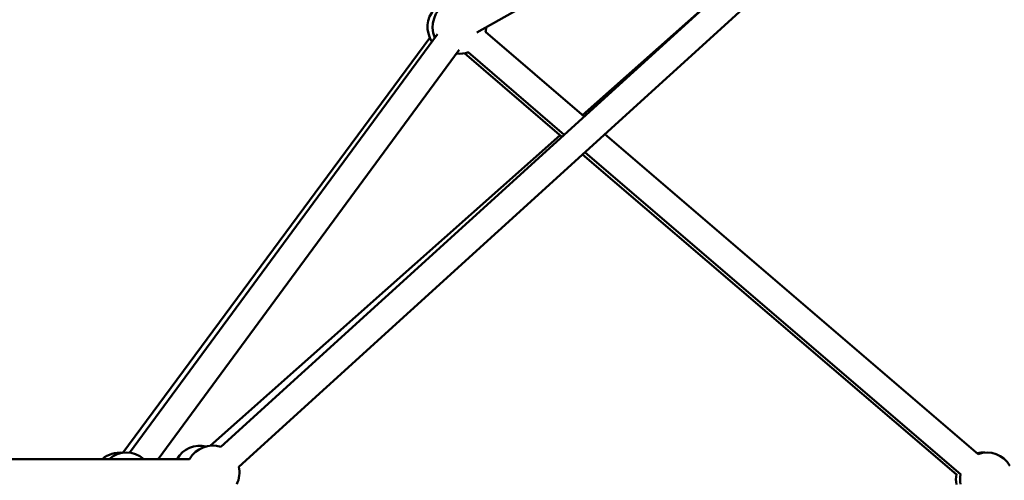
# Model space of a CAD drawing. Units: millimetres. Extents: x -11882 to 59552, y 53751 to 81087.
# Drawn here: x 34590 to 35326, y 57077 to 57421 of the extents above; entities that cross this region are included whole.
import ezdxf

# ---------------------------------------------------------------- set-up
doc = ezdxf.new("R2010")
doc.units = ezdxf.units.MM
doc.layers.add('MD_Visible', color=7, linetype='Continuous', lineweight=50)
doc.styles.get("Standard").update_dxf_attribs({"font": 'arial.ttf'})
doc.dimstyles.new('asd', dxfattribs={"dimtxt": 300, "dimasz": 100, "dimexe": 1.25, "dimexo": 0.625, "dimgap": 80, "dimtad": 1, "dimdec": 0, "dimlfac": 0.1, "dimrnd": 5, "dimtxsty": 'Standard', "dimcen": 0, "dimadec": 0, "dimazin": 0, "dimtfac": 1, "dimtdec": 0, "dimtmove": 2, "dimatfit": 3, "dimfxl": 1, "dimarcsym": 0})

# ---------------------------------------------------------------- blocks, each defined once
blk = doc.blocks.new('CustomObjectsInViewport4_0')
at = {"layer": 'MD_Visible', "extrusion": (0, 1, 0)}
for p, q in [((6507.42, 15770.77), (5870.14, 15191.81)), ((6520.86, 15755.96), (5883.59, 15177)), ((6454.51, 15722.7), (6061.47, 15501.21)), ((6140.39, 15439.54), (6243.84, 15531.31)), ((6032.01, 15500.02), (5801.85, 15187.46)), ((6141.65, 15438.47), (6067.96, 15501.6)), ((5796.87, 15187.39), (6026.2, 15497.3)), ((6048.12, 15488.16), (5823.23, 15182.76)), ((6052.11, 15485.64), (6124.97, 15423.32)), ((6126.73, 15424.91), (6054.95, 15486.41)), ((6435.9, 15186.37), (6156.96, 15425.35)), ((5862.09, 15192.66), (6123.51, 15424.57)), ((6422.88, 15171.18), (6142.04, 15411.8)), ((6140.29, 15410.21), (6419.66, 15171.24)), ((5846.73, 15182.76), (5135.02, 15182.76))]:
    blk.add_line(p, q, dxfattribs=at)
at = {"layer": 'MD_Visible', "extrusion": (1.22465e-16, 0, -1)}
for centre, start, end in [((-6048.3, 15505.27), 336.36733, 61.32488), ((-6044.54, 15505.27), 326.77078, 41.94932), ((-6048.3, 15505.27), 180.59755, 191.27899), ((-6044.54, 15505.27), 264.60666, 265.72224), ((-6048.3, 15505.27), 249.89875, 276.36733), ((-5854.72, 15172.76), 30, 103.48493), ((-5864.05, 15172.76), 30, 107.84045), ((-5794.65, 15167.58), 49.36217, 96.50185), ((-5799.63, 15167.58), 49.36217, 130.63783), ((-6439.32, 15167.58), 77.60142, 94.49535), ((-6442.45, 15167.58), 70.58887, 149.35812), ((-5864.05, 15172.76), 167.64933, 206.21151), ((-6439.32, 15167.58), 348.80688, 11.19312), ((-6442.45, 15167.58), 349.41113, 10.58887)]:
    blk.add_arc(centre, 20, start, end, dxfattribs=at)
blk = doc.blocks.new('*D36')
at = {"color": 0, "lineweight": -2, "transparency": 16777216}
for p, q in [((28294.71, 55082.04), (28294.71, 61508.79)), ((28394.71, 61507.54), (40318.73, 61507.54)), ((40418.73, 55082.04), (40418.73, 61508.79))]:
    blk.add_line(p, q, dxfattribs=at)
at = {"color": 0, "transparency": 16777216}
for points in [[(28394.71, 61524.21), (28394.71, 61490.87), (28294.71, 61507.54)], [(40318.73, 61524.21), (40318.73, 61490.87), (40418.73, 61507.54)]]:
    blk.add_solid(points, dxfattribs=at)
at = {"layer": 'Defpoints', "color": 0, "transparency": 16777216}
for p in [(40418.73, 61507.54), (28294.71, 55081.42), (40418.73, 55081.42)]:
    blk.add_point(p, dxfattribs=at)
at = {"color": 0, "transparency": 16777216, "insert": (34356.72, 61740.71), "char_height": 300, "attachment_point": 5}
blk.add_mtext('1210', dxfattribs=at)
blk = doc.blocks.new('*D50')
at = {"color": 0, "lineweight": -2, "transparency": 16777216}
for p, q in [((34357.35, 61106.76), (41918.14, 61106.76)), ((41916.89, 55181.42), (41916.89, 61006.76)), ((41467, 55081.42), (41918.14, 55081.42))]:
    blk.add_line(p, q, dxfattribs=at)
at = {"color": 0, "transparency": 16777216}
for points in [[(41900.22, 61006.76), (41933.56, 61006.76), (41916.89, 61106.76)], [(41900.22, 55181.42), (41933.56, 55181.42), (41916.89, 55081.42)]]:
    blk.add_solid(points, dxfattribs=at)
at = {"layer": 'Defpoints', "color": 0, "transparency": 16777216}
for p in [(34356.72, 61106.76), (41916.89, 61106.76), (41466.38, 55081.42)]:
    blk.add_point(p, dxfattribs=at)
at = {"color": 0, "transparency": 16777216, "insert": (41683.72, 58094.09), "char_height": 300, "attachment_point": 5, "rotation": 90}
blk.add_mtext('605', dxfattribs=at)

msp = doc.modelspace()

# ---------------------------------------------------------------- block references
at = {"layer": 'MD_Visible'}
msp.add_blockref('CustomObjectsInViewport4_0', (28870.51, 41909.93), dxfattribs=at)

# ---------------------------------------------------------------- dimensions: what is measured, and where the dimension line sits
dim = msp.add_linear_dim(base=(40418.73, 61507.54), p1=(28294.71, 55081.42), p2=(40418.73, 55081.42), dimstyle='asd')
dim.commit()
dim.dimension.update_dxf_attribs({"geometry": '*D36', "text_midpoint": (34356.72, 61740.71)})
dim = msp.add_linear_dim(base=(41916.89, 61106.76), p1=(41466.38, 55081.42), p2=(34356.72, 61106.76), angle=90, dimstyle='asd')
dim.commit()
dim.dimension.update_dxf_attribs({"geometry": '*D50', "text_midpoint": (41683.72, 58094.09)})

doc.saveas('drawing.dxf')
